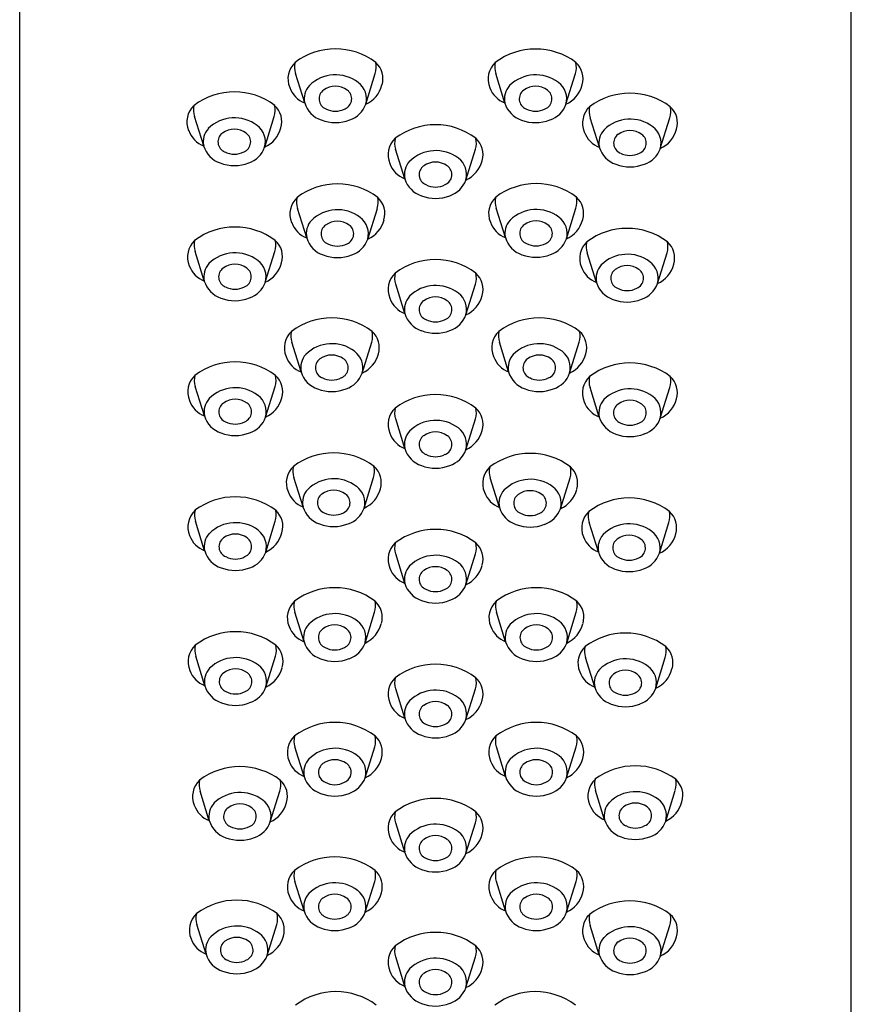
# Model space of a CAD drawing. Extents: x 4300.89 to 4309, y 149.83 to 157.96.
# Drawn here: x 4307.26 to 4308.37, y 155.24 to 156.55 of the extents above; entities that cross this region are included whole.
import ezdxf

# ---------------------------------------------------------------- set-up
doc = ezdxf.new("R2010")
doc.units = 0
doc.header["$LTSCALE"] = 0.64311
doc.layers.get('0').update_dxf_attribs({"color": 255, "linetype": 'CONTINUOUS'})

msp = doc.modelspace()

# ---------------------------------------------------------------- linework, layer by layer
for p, q in [((4307.2646, 150.8878), (4307.2646, 157.5691)), ((4308.367, 150.8878), (4308.367, 157.5691)), ((4307.6424, 156.4362), (4307.6302, 156.4753)), ((4307.7233, 156.4345), (4307.736, 156.4753)), ((4307.9078, 156.4361), (4307.8956, 156.4752)), ((4307.9887, 156.4344), (4308.0014, 156.4752)), ((4307.5085, 156.3792), (4307.4963, 156.4183)), ((4307.5894, 156.3776), (4307.602, 156.4183)), ((4308.033, 156.3775), (4308.0207, 156.4166)), ((4308.1138, 156.3758), (4308.1265, 156.4166)), ((4307.7751, 156.3357), (4307.7629, 156.3748)), ((4307.856, 156.334), (4307.8687, 156.3748)), ((4307.6451, 156.2574), (4307.6329, 156.2965)), ((4307.726, 156.2557), (4307.7387, 156.2965)), ((4307.9084, 156.2577), (4307.8962, 156.2968)), ((4307.9893, 156.256), (4308.002, 156.2968)), ((4307.5093, 156.2003), (4307.4971, 156.2394)), ((4307.5902, 156.1986), (4307.6029, 156.2394)), ((4308.0292, 156.1984), (4308.0169, 156.2375)), ((4308.1101, 156.1968), (4308.1227, 156.2375)), ((4307.7752, 156.157), (4307.763, 156.1961)), ((4307.8561, 156.1553), (4307.8687, 156.1961)), ((4307.6377, 156.0799), (4307.6254, 156.119)), ((4307.7186, 156.0782), (4307.7312, 156.119)), ((4307.9127, 156.0799), (4307.9005, 156.119)), ((4307.9936, 156.0782), (4308.0062, 156.119)), ((4307.5096, 156.0215), (4307.4974, 156.0606)), ((4307.5905, 156.0198), (4307.6032, 156.0606)), ((4308.0329, 156.02), (4308.0206, 156.0591)), ((4308.1138, 156.0183), (4308.1264, 156.0591)), ((4307.7752, 155.9783), (4307.763, 156.0174)), ((4307.8561, 155.9766), (4307.8687, 156.0174)), ((4307.6402, 155.9009), (4307.628, 155.94)), ((4307.7211, 155.8992), (4307.7338, 155.94)), ((4307.9005, 155.9002), (4307.8883, 155.9393)), ((4307.9814, 155.8985), (4307.9941, 155.9393)), ((4307.5098, 155.8427), (4307.4976, 155.8818)), ((4307.5907, 155.841), (4307.6034, 155.8818)), ((4308.0318, 155.8412), (4308.0195, 155.8802)), ((4308.1127, 155.8395), (4308.1253, 155.8802)), ((4307.7752, 155.7995), (4307.763, 155.8386)), ((4307.8561, 155.7978), (4307.8687, 155.8386)), ((4307.6415, 155.7222), (4307.6293, 155.7613)), ((4307.7224, 155.7205), (4307.7351, 155.7613)), ((4307.9088, 155.7222), (4307.8966, 155.7613)), ((4307.9897, 155.7205), (4308.0024, 155.7613)), ((4307.5101, 155.6639), (4307.4979, 155.703)), ((4307.591, 155.6622), (4307.6037, 155.703)), ((4308.0269, 155.6622), (4308.0146, 155.7013)), ((4308.1077, 155.6605), (4308.1204, 155.7013)), ((4307.7752, 155.6208), (4307.763, 155.6599)), ((4307.8561, 155.6191), (4307.8687, 155.6599)), ((4307.6417, 155.5437), (4307.6295, 155.5828)), ((4307.7226, 155.542), (4307.7352, 155.5828)), ((4307.9087, 155.5437), (4307.8965, 155.5828)), ((4307.9896, 155.542), (4308.0022, 155.5828)), ((4307.516, 155.4851), (4307.5037, 155.5242)), ((4307.5968, 155.4834), (4307.6095, 155.5242)), ((4308.04, 155.4862), (4308.0278, 155.5253)), ((4308.1209, 155.4845), (4308.1336, 155.5253)), ((4307.7752, 155.4432), (4307.763, 155.4822)), ((4307.8561, 155.4415), (4307.8687, 155.4822)), ((4307.6417, 155.3655), (4307.6295, 155.4046)), ((4307.7226, 155.3638), (4307.7352, 155.4046)), ((4307.9087, 155.3655), (4307.8965, 155.4046)), ((4307.9896, 155.3638), (4308.0022, 155.4046)), ((4307.5117, 155.3082), (4307.4995, 155.3473)), ((4307.5926, 155.3065), (4307.6053, 155.3473)), ((4308.0329, 155.3072), (4308.0207, 155.3463)), ((4308.1138, 155.3056), (4308.1265, 155.3463)), ((4307.7752, 155.2655), (4307.763, 155.3046)), ((4307.8561, 155.2638), (4307.8687, 155.3046))]:
    msp.add_line(p, q)
for centre, radius, start, end in [((4307.6831, 156.4189), 0.0889, 53.0334, 126.9968), ((4307.9485, 156.4188), 0.0889, 53.0334, 126.9968), ((4307.65, 156.4681), 0.0298, 133.0445, 202.8236), ((4307.656, 156.4836), 0.0271, 166.6476, 197.8272), ((4307.7101, 156.4836), 0.0272, 342.2478, 13.3394), ((4307.717, 156.4683), 0.0291, 343.6314, 47.7167), ((4307.9154, 156.468), 0.0298, 133.0445, 202.8236), ((4307.9214, 156.4835), 0.0271, 166.6476, 197.8272), ((4307.9754, 156.4835), 0.0272, 342.2478, 13.3394), ((4307.9824, 156.4682), 0.0291, 343.6314, 47.7167), ((4307.6834, 156.4239), 0.0496, 52.803, 134.4607), ((4307.9487, 156.4238), 0.0496, 52.803, 134.4607), ((4307.6679, 156.4417), 0.0261, 137.7134, 192.2927), ((4307.6831, 156.432), 0.0264, 53.5674, 126.4326), ((4307.6971, 156.4416), 0.0272, 344.7761, 53.2221), ((4307.7074, 156.4698), 0.0387, 294.2786, 345.5716), ((4307.9333, 156.4416), 0.0261, 137.7134, 192.2927), ((4307.9485, 156.4319), 0.0264, 53.5674, 126.4326), ((4307.9625, 156.4415), 0.0272, 344.7761, 53.2221), ((4307.9728, 156.4697), 0.0387, 294.2786, 345.5716), ((4307.5492, 156.3619), 0.0889, 53.0334, 126.9968), ((4307.6543, 156.4678), 0.0337, 199.4974, 249.3678), ((4307.6757, 156.4417), 0.0143, 125.6187, 247.8255), ((4307.6904, 156.4417), 0.0143, 292.4633, 54.0926), ((4307.9197, 156.4677), 0.0337, 199.4974, 249.3678), ((4307.9411, 156.4416), 0.0143, 125.6187, 247.8255), ((4307.9558, 156.4416), 0.0143, 292.4633, 54.0926), ((4308.0736, 156.3602), 0.0889, 53.0334, 126.9968), ((4307.516, 156.4111), 0.0298, 133.0445, 202.8236), ((4307.522, 156.4266), 0.0271, 166.6476, 197.8272), ((4307.5761, 156.4266), 0.0272, 342.2478, 13.3394), ((4307.583, 156.4114), 0.0291, 343.6314, 47.7167), ((4307.6751, 156.446), 0.0341, 196.6706, 251.6207), ((4307.6915, 156.4458), 0.0338, 288.4551, 340.4256), ((4307.9404, 156.4459), 0.0341, 196.6706, 251.6207), ((4307.9569, 156.4457), 0.0338, 288.4551, 340.4256), ((4307.6831, 156.4524), 0.0271, 241.9031, 298.0969), ((4307.9485, 156.4523), 0.0271, 241.9031, 298.0969), ((4308.0405, 156.4094), 0.0298, 133.0445, 202.8236), ((4308.0465, 156.4249), 0.0271, 166.6476, 197.8272), ((4308.1006, 156.4249), 0.0272, 342.2478, 13.3394), ((4308.1075, 156.4096), 0.0291, 343.6314, 47.7167), ((4307.5494, 156.3669), 0.0496, 52.803, 134.4607), ((4307.5631, 156.3847), 0.0272, 344.7761, 53.2221), ((4307.683, 156.4627), 0.0525, 249.097, 291.369), ((4307.8158, 156.3184), 0.0889, 53.0334, 126.9968), ((4307.9484, 156.4626), 0.0525, 249.097, 291.369), ((4308.0739, 156.3652), 0.0496, 52.803, 134.4607), ((4307.5204, 156.4108), 0.0337, 199.4974, 249.3678), ((4307.534, 156.3848), 0.0261, 137.7134, 192.2927), ((4307.5417, 156.3847), 0.0143, 125.6187, 247.8255), ((4307.5491, 156.375), 0.0264, 53.5674, 126.4326), ((4307.5565, 156.3847), 0.0143, 292.4633, 54.0926), ((4307.5734, 156.4129), 0.0387, 294.2786, 345.5716), ((4308.0448, 156.4091), 0.0337, 199.4974, 249.3678), ((4308.0585, 156.383), 0.0261, 137.7134, 192.2927), ((4308.0662, 156.383), 0.0143, 125.6187, 247.8255), ((4308.0736, 156.3733), 0.0264, 53.5674, 126.4326), ((4308.0809, 156.383), 0.0143, 292.4633, 54.0926), ((4308.0876, 156.3829), 0.0272, 344.7761, 53.2221), ((4308.0979, 156.4111), 0.0387, 294.2786, 345.5716), ((4307.7827, 156.3676), 0.0298, 133.0445, 202.8236), ((4307.7887, 156.3831), 0.0271, 166.6476, 197.8272), ((4307.8428, 156.3831), 0.0272, 342.2478, 13.3394), ((4307.8497, 156.3679), 0.0291, 343.6314, 47.7167), ((4307.5411, 156.389), 0.0341, 196.6706, 251.6207), ((4307.5491, 156.3954), 0.0271, 241.9031, 298.0969), ((4307.5575, 156.3889), 0.0338, 288.4551, 340.4256), ((4307.8161, 156.3234), 0.0496, 52.803, 134.4607), ((4308.0656, 156.3873), 0.0341, 196.6706, 251.6207), ((4308.0736, 156.3937), 0.0271, 241.9031, 298.0969), ((4308.082, 156.3871), 0.0338, 288.4551, 340.4256), ((4307.5491, 156.4057), 0.0525, 249.097, 291.369), ((4307.787, 156.3673), 0.0337, 199.4974, 249.3678), ((4307.8006, 156.3413), 0.0261, 137.7134, 192.2927), ((4307.8158, 156.3315), 0.0264, 53.5674, 126.4326), ((4307.8298, 156.3412), 0.0272, 344.7761, 53.2221), ((4307.8401, 156.3693), 0.0387, 294.2786, 345.5716), ((4308.0736, 156.404), 0.0525, 249.097, 291.369), ((4307.8084, 156.3412), 0.0143, 125.6187, 247.8255), ((4307.8231, 156.3412), 0.0143, 292.4633, 54.0926), ((4307.6858, 156.24), 0.0889, 53.0334, 126.9968), ((4307.8078, 156.3455), 0.0341, 196.6706, 251.6207), ((4307.8158, 156.3519), 0.0271, 241.9031, 298.0969), ((4307.8242, 156.3454), 0.0338, 288.4551, 340.4256), ((4307.9491, 156.2404), 0.0889, 53.0334, 126.9968), ((4307.6526, 156.2892), 0.0298, 133.0445, 202.8236), ((4307.6587, 156.3047), 0.0271, 166.6476, 197.8272), ((4307.7127, 156.3048), 0.0272, 342.2478, 13.3394), ((4307.7196, 156.2895), 0.0291, 343.6314, 47.7167), ((4307.8158, 156.3622), 0.0525, 249.097, 291.369), ((4307.916, 156.2896), 0.0298, 133.0445, 202.8236), ((4307.922, 156.3051), 0.0271, 166.6476, 197.8272), ((4307.9761, 156.3051), 0.0272, 342.2478, 13.3394), ((4307.983, 156.2899), 0.0291, 343.6314, 47.7167), ((4307.686, 156.2451), 0.0496, 52.803, 134.4607), ((4307.9494, 156.2454), 0.0496, 52.803, 134.4607), ((4307.657, 156.2889), 0.0337, 199.4974, 249.3678), ((4307.6706, 156.2629), 0.0261, 137.7134, 192.2927), ((4307.6858, 156.2531), 0.0264, 53.5674, 126.4326), ((4307.6997, 156.2628), 0.0272, 344.7761, 53.2221), ((4307.7101, 156.291), 0.0387, 294.2786, 345.5716), ((4307.9203, 156.2893), 0.0337, 199.4974, 249.3678), ((4307.9339, 156.2633), 0.0261, 137.7134, 192.2927), ((4307.9491, 156.2535), 0.0264, 53.5674, 126.4326), ((4307.9631, 156.2632), 0.0272, 344.7761, 53.2221), ((4307.9734, 156.2913), 0.0387, 294.2786, 345.5716), ((4307.55, 156.1829), 0.0889, 53.0334, 126.9968), ((4307.6784, 156.2628), 0.0143, 125.6187, 247.8255), ((4307.6931, 156.2628), 0.0143, 292.4633, 54.0926), ((4307.9417, 156.2632), 0.0143, 125.6187, 247.8255), ((4307.9564, 156.2632), 0.0143, 292.4633, 54.0926), ((4308.0699, 156.1811), 0.0889, 53.0334, 126.9968), ((4307.5169, 156.2321), 0.0298, 133.0445, 202.8236), ((4307.5229, 156.2477), 0.0271, 166.6476, 197.8272), ((4307.577, 156.2477), 0.0272, 342.2478, 13.3394), ((4307.5839, 156.2324), 0.0291, 343.6314, 47.7167), ((4307.6777, 156.2671), 0.0341, 196.6706, 251.6207), ((4307.6858, 156.2736), 0.0271, 241.9031, 298.0969), ((4307.6942, 156.267), 0.0338, 288.4551, 340.4256), ((4307.9411, 156.2675), 0.0341, 196.6706, 251.6207), ((4307.9491, 156.2739), 0.0271, 241.9031, 298.0969), ((4307.9575, 156.2673), 0.0338, 288.4551, 340.4256), ((4308.0367, 156.2303), 0.0298, 133.0445, 202.8236), ((4308.0427, 156.2458), 0.0271, 166.6476, 197.8272), ((4308.0968, 156.2458), 0.0272, 342.2478, 13.3394), ((4308.1037, 156.2306), 0.0291, 343.6314, 47.7167), ((4307.5503, 156.188), 0.0496, 52.803, 134.4607), ((4307.5348, 156.2058), 0.0261, 137.7134, 192.2927), ((4307.564, 156.2057), 0.0272, 344.7761, 53.2221), ((4307.5743, 156.2339), 0.0387, 294.2786, 345.5716), ((4307.6857, 156.2838), 0.0525, 249.097, 291.369), ((4307.8159, 156.1397), 0.0889, 53.0334, 126.9968), ((4307.9491, 156.2842), 0.0525, 249.097, 291.369), ((4308.0701, 156.1861), 0.0496, 52.803, 134.4607), ((4308.0838, 156.2039), 0.0272, 344.7761, 53.2221), ((4307.5212, 156.2318), 0.0337, 199.4974, 249.3678), ((4307.5426, 156.2057), 0.0143, 125.6187, 247.8255), ((4307.55, 156.1961), 0.0264, 53.5674, 126.4326), ((4307.5573, 156.2058), 0.0143, 292.4633, 54.0926), ((4307.7827, 156.1889), 0.0298, 133.0445, 202.8236), ((4307.7887, 156.2044), 0.0271, 166.6476, 197.8272), ((4307.8428, 156.2044), 0.0272, 342.2478, 13.3394), ((4307.8497, 156.1891), 0.0291, 343.6314, 47.7167), ((4308.041, 156.23), 0.0337, 199.4974, 249.3678), ((4308.0547, 156.204), 0.0261, 137.7134, 192.2927), ((4308.0624, 156.2039), 0.0143, 125.6187, 247.8255), ((4308.0698, 156.1942), 0.0264, 53.5674, 126.4326), ((4308.0772, 156.2039), 0.0143, 292.4633, 54.0926), ((4308.0941, 156.2321), 0.0387, 294.2786, 345.5716), ((4307.542, 156.21), 0.0341, 196.6706, 251.6207), ((4307.5584, 156.2099), 0.0338, 288.4551, 340.4256), ((4308.0618, 156.2082), 0.0341, 196.6706, 251.6207), ((4307.55, 156.2165), 0.0271, 241.9031, 298.0969), ((4307.8161, 156.1447), 0.0496, 52.803, 134.4607), ((4307.8298, 156.1624), 0.0272, 344.7761, 53.2221), ((4308.0698, 156.2146), 0.0271, 241.9031, 298.0969), ((4308.0782, 156.2081), 0.0338, 288.4551, 340.4256), ((4307.55, 156.2267), 0.0525, 249.097, 291.369), ((4307.7871, 156.1886), 0.0337, 199.4974, 249.3678), ((4307.8007, 156.1625), 0.0261, 137.7134, 192.2927), ((4307.8084, 156.1625), 0.0143, 125.6187, 247.8255), ((4307.8158, 156.1528), 0.0264, 53.5674, 126.4326), ((4307.8232, 156.1625), 0.0143, 292.4633, 54.0926), ((4307.8401, 156.1906), 0.0387, 294.2786, 345.5716), ((4308.0698, 156.2249), 0.0525, 249.097, 291.369), ((4307.6784, 156.0625), 0.0889, 53.0334, 126.9968), ((4307.8078, 156.1668), 0.0341, 196.6706, 251.6207), ((4307.8158, 156.1732), 0.0271, 241.9031, 298.0969), ((4307.8242, 156.1666), 0.0338, 288.4551, 340.4256), ((4307.9534, 156.0625), 0.0889, 53.0334, 126.9968), ((4307.6452, 156.1117), 0.0298, 133.0445, 202.8236), ((4307.6512, 156.1273), 0.0271, 166.6476, 197.8272), ((4307.7053, 156.1273), 0.0272, 342.2478, 13.3394), ((4307.7122, 156.112), 0.0291, 343.6314, 47.7167), ((4307.8158, 156.1835), 0.0525, 249.097, 291.369), ((4307.9202, 156.1117), 0.0298, 133.0445, 202.8236), ((4307.9263, 156.1273), 0.0271, 166.6476, 197.8272), ((4307.9803, 156.1273), 0.0272, 342.2478, 13.3394), ((4307.9872, 156.112), 0.0291, 343.6314, 47.7167), ((4307.6786, 156.0676), 0.0496, 52.803, 134.4607), ((4307.6923, 156.0853), 0.0272, 344.7761, 53.2221), ((4307.9536, 156.0676), 0.0496, 52.803, 134.4607), ((4307.9673, 156.0853), 0.0272, 344.7761, 53.2221), ((4307.5503, 156.0042), 0.0889, 53.0334, 126.9968), ((4307.6496, 156.1114), 0.0337, 199.4974, 249.3678), ((4307.6632, 156.0854), 0.0261, 137.7134, 192.2927), ((4307.6709, 156.0853), 0.0143, 125.6187, 247.8255), ((4307.6783, 156.0757), 0.0264, 53.5674, 126.4326), ((4307.6857, 156.0853), 0.0143, 292.4633, 54.0926), ((4307.7026, 156.1135), 0.0387, 294.2786, 345.5716), ((4307.9246, 156.1114), 0.0337, 199.4974, 249.3678), ((4307.9382, 156.0854), 0.0261, 137.7134, 192.2927), ((4307.946, 156.0853), 0.0143, 125.6187, 247.8255), ((4307.9534, 156.0757), 0.0264, 53.5674, 126.4326), ((4307.9607, 156.0853), 0.0143, 292.4633, 54.0926), ((4307.9776, 156.1135), 0.0387, 294.2786, 345.5716), ((4307.6703, 156.0896), 0.0341, 196.6706, 251.6207), ((4307.9453, 156.0896), 0.0341, 196.6706, 251.6207), ((4308.0736, 156.0027), 0.0889, 53.0334, 126.9968), ((4307.5172, 156.0533), 0.0298, 133.0445, 202.8236), ((4307.5232, 156.0689), 0.0271, 166.6476, 197.8272), ((4307.5772, 156.0689), 0.0272, 342.2478, 13.3394), ((4307.5842, 156.0536), 0.0291, 343.6314, 47.7167), ((4307.6783, 156.0961), 0.0271, 241.9031, 298.0969), ((4307.6867, 156.0895), 0.0338, 288.4551, 340.4256), ((4307.9534, 156.0961), 0.0271, 241.9031, 298.0969), ((4307.9617, 156.0895), 0.0338, 288.4551, 340.4256), ((4308.0404, 156.0519), 0.0298, 133.0445, 202.8236), ((4308.0464, 156.0674), 0.0271, 166.6476, 197.8272), ((4308.1005, 156.0674), 0.0272, 342.2478, 13.3394), ((4308.1074, 156.0522), 0.0291, 343.6314, 47.7167), ((4307.5505, 156.0092), 0.0496, 52.803, 134.4607), ((4307.6783, 156.1063), 0.0525, 249.097, 291.369), ((4307.9533, 156.1063), 0.0525, 249.097, 291.369), ((4308.0738, 156.0077), 0.0496, 52.803, 134.4607), ((4307.5215, 156.053), 0.0337, 199.4974, 249.3678), ((4307.5351, 156.027), 0.0261, 137.7134, 192.2927), ((4307.5503, 156.0173), 0.0264, 53.5674, 126.4326), ((4307.5643, 156.0269), 0.0272, 344.7761, 53.2221), ((4307.5746, 156.0551), 0.0387, 294.2786, 345.5716), ((4307.8159, 155.9609), 0.0889, 53.0334, 126.9968), ((4308.0584, 156.0255), 0.0261, 137.7134, 192.2927), ((4308.0735, 156.0158), 0.0264, 53.5674, 126.4326), ((4308.0875, 156.0254), 0.0272, 344.7761, 53.2221), ((4308.0978, 156.0536), 0.0387, 294.2786, 345.5716), ((4307.5429, 156.0269), 0.0143, 125.6187, 247.8255), ((4307.5576, 156.027), 0.0143, 292.4633, 54.0926), ((4307.7827, 156.0101), 0.0298, 133.0445, 202.8236), ((4307.7887, 156.0256), 0.0271, 166.6476, 197.8272), ((4307.8428, 156.0257), 0.0272, 342.2478, 13.3394), ((4307.8497, 156.0104), 0.0291, 343.6314, 47.7167), ((4308.0447, 156.0516), 0.0337, 199.4974, 249.3678), ((4308.0661, 156.0255), 0.0143, 125.6187, 247.8255), ((4308.0809, 156.0255), 0.0143, 292.4633, 54.0926), ((4307.5422, 156.0313), 0.0341, 196.6706, 251.6207), ((4307.5587, 156.0311), 0.0338, 288.4551, 340.4256), ((4307.8161, 155.966), 0.0496, 52.803, 134.4607), ((4308.0655, 156.0298), 0.0341, 196.6706, 251.6207), ((4308.0819, 156.0296), 0.0338, 288.4551, 340.4256), ((4307.5503, 156.0377), 0.0271, 241.9031, 298.0969), ((4307.8298, 155.9837), 0.0272, 344.7761, 53.2221), ((4307.8401, 156.0119), 0.0387, 294.2786, 345.5716), ((4308.0735, 156.0362), 0.0271, 241.9031, 298.0969), ((4307.5502, 156.048), 0.0525, 249.097, 291.369), ((4307.7871, 156.0098), 0.0337, 199.4974, 249.3678), ((4307.8007, 155.9838), 0.0261, 137.7134, 192.2927), ((4307.8084, 155.9837), 0.0143, 125.6187, 247.8255), ((4307.8158, 155.974), 0.0264, 53.5674, 126.4326), ((4307.8232, 155.9837), 0.0143, 292.4633, 54.0926), ((4308.0735, 156.0465), 0.0525, 249.097, 291.369), ((4307.8078, 155.988), 0.0341, 196.6706, 251.6207), ((4307.8242, 155.9879), 0.0338, 288.4551, 340.4256), ((4307.6809, 155.8836), 0.0889, 53.0334, 126.9968), ((4307.8158, 155.9945), 0.0271, 241.9031, 298.0969), ((4307.9412, 155.8829), 0.0889, 53.0334, 126.9968), ((4307.6478, 155.9328), 0.0298, 133.0445, 202.8236), ((4307.6538, 155.9483), 0.0271, 166.6476, 197.8272), ((4307.7078, 155.9483), 0.0272, 342.2478, 13.3394), ((4307.7148, 155.9331), 0.0291, 343.6314, 47.7167), ((4307.8158, 156.0047), 0.0525, 249.097, 291.369), ((4307.9081, 155.9321), 0.0298, 133.0445, 202.8236), ((4307.9141, 155.9476), 0.0271, 166.6476, 197.8272), ((4307.9682, 155.9476), 0.0272, 342.2478, 13.3394), ((4307.9751, 155.9324), 0.0291, 343.6314, 47.7167), ((4307.6811, 155.8886), 0.0496, 52.803, 134.4607), ((4307.9415, 155.8879), 0.0496, 52.803, 134.4607), ((4307.6657, 155.9065), 0.0261, 137.7134, 192.2927), ((4307.6949, 155.9064), 0.0272, 344.7761, 53.2221), ((4307.7052, 155.9345), 0.0387, 294.2786, 345.5716), ((4307.926, 155.9058), 0.0261, 137.7134, 192.2927), ((4307.9552, 155.9057), 0.0272, 344.7761, 53.2221), ((4307.9655, 155.9338), 0.0387, 294.2786, 345.5716), ((4307.5505, 155.8254), 0.0889, 53.0334, 126.9968), ((4307.6521, 155.9325), 0.0337, 199.4974, 249.3678), ((4307.6735, 155.9064), 0.0143, 125.6187, 247.8255), ((4307.6809, 155.8967), 0.0264, 53.5674, 126.4326), ((4307.6882, 155.9064), 0.0143, 292.4633, 54.0926), ((4307.9124, 155.9318), 0.0337, 199.4974, 249.3678), ((4307.9338, 155.9057), 0.0143, 125.6187, 247.8255), ((4307.9412, 155.896), 0.0264, 53.5674, 126.4326), ((4307.9485, 155.9057), 0.0143, 292.4633, 54.0926), ((4308.0725, 155.8238), 0.0889, 53.0334, 126.9968), ((4307.6728, 155.9107), 0.0341, 196.6706, 251.6207), ((4307.6893, 155.9105), 0.0338, 288.4551, 340.4256), ((4307.9332, 155.91), 0.0341, 196.6706, 251.6207), ((4307.9496, 155.9098), 0.0338, 288.4551, 340.4256), ((4307.5174, 155.8746), 0.0298, 133.0445, 202.8236), ((4307.5234, 155.8901), 0.0271, 166.6476, 197.8272), ((4307.5775, 155.8901), 0.0272, 342.2478, 13.3394), ((4307.5844, 155.8749), 0.0291, 343.6314, 47.7167), ((4307.6809, 155.9171), 0.0271, 241.9031, 298.0969), ((4307.9412, 155.9164), 0.0271, 241.9031, 298.0969), ((4308.0393, 155.873), 0.0298, 133.0445, 202.8236), ((4308.0453, 155.8885), 0.0271, 166.6476, 197.8272), ((4308.0994, 155.8885), 0.0272, 342.2478, 13.3394), ((4308.1063, 155.8733), 0.0291, 343.6314, 47.7167), ((4307.5508, 155.8304), 0.0496, 52.803, 134.4607), ((4307.6808, 155.9274), 0.0525, 249.097, 291.369), ((4307.8159, 155.7822), 0.0889, 53.0334, 126.9968), ((4307.9412, 155.9267), 0.0525, 249.097, 291.369), ((4308.0727, 155.8289), 0.0496, 52.803, 134.4607), ((4307.5217, 155.8743), 0.0337, 199.4974, 249.3678), ((4307.5353, 155.8483), 0.0261, 137.7134, 192.2927), ((4307.5431, 155.8482), 0.0143, 125.6187, 247.8255), ((4307.5505, 155.8385), 0.0264, 53.5674, 126.4326), ((4307.5578, 155.8482), 0.0143, 292.4633, 54.0926), ((4307.5645, 155.8481), 0.0272, 344.7761, 53.2221), ((4307.5748, 155.8763), 0.0387, 294.2786, 345.5716), ((4308.0437, 155.8727), 0.0337, 199.4974, 249.3678), ((4308.0573, 155.8467), 0.0261, 137.7134, 192.2927), ((4308.065, 155.8466), 0.0143, 125.6187, 247.8255), ((4308.0724, 155.8369), 0.0264, 53.5674, 126.4326), ((4308.0798, 155.8466), 0.0143, 292.4633, 54.0926), ((4308.0864, 155.8466), 0.0272, 344.7761, 53.2221), ((4308.0967, 155.8748), 0.0387, 294.2786, 345.5716), ((4307.7827, 155.8314), 0.0298, 133.0445, 202.8236), ((4307.7887, 155.8469), 0.0271, 166.6476, 197.8272), ((4307.8428, 155.8469), 0.0272, 342.2478, 13.3394), ((4307.8497, 155.8317), 0.0291, 343.6314, 47.7167), ((4307.5425, 155.8525), 0.0341, 196.6706, 251.6207), ((4307.5505, 155.8589), 0.0271, 241.9031, 298.0969), ((4307.5589, 155.8523), 0.0338, 288.4551, 340.4256), ((4307.8161, 155.7872), 0.0496, 52.803, 134.4607), ((4308.0644, 155.8509), 0.0341, 196.6706, 251.6207), ((4308.0724, 155.8574), 0.0271, 241.9031, 298.0969), ((4308.0808, 155.8508), 0.0338, 288.4551, 340.4256), ((4307.5505, 155.8692), 0.0525, 249.097, 291.369), ((4307.7871, 155.8311), 0.0337, 199.4974, 249.3678), ((4307.8007, 155.8051), 0.0261, 137.7134, 192.2927), ((4307.8158, 155.7953), 0.0264, 53.5674, 126.4326), ((4307.8298, 155.805), 0.0272, 344.7761, 53.2221), ((4307.8401, 155.8331), 0.0387, 294.2786, 345.5716), ((4307.8084, 155.805), 0.0143, 125.6187, 247.8255), ((4307.8232, 155.805), 0.0143, 292.4633, 54.0926), ((4308.0724, 155.8676), 0.0525, 249.097, 291.369), ((4307.6822, 155.7049), 0.0889, 53.0334, 126.9968), ((4307.8078, 155.8093), 0.0341, 196.6706, 251.6207), ((4307.8242, 155.8092), 0.0338, 288.4551, 340.4256), ((4307.9495, 155.7049), 0.0889, 53.0334, 126.9968), ((4307.8158, 155.8157), 0.0271, 241.9031, 298.0969), ((4307.6491, 155.7541), 0.0298, 133.0445, 202.8236), ((4307.6551, 155.7696), 0.0271, 166.6476, 197.8272), ((4307.7092, 155.7696), 0.0272, 342.2478, 13.3394), ((4307.7161, 155.7544), 0.0291, 343.6314, 47.7167), ((4307.8158, 155.826), 0.0525, 249.097, 291.369), ((4307.9164, 155.7541), 0.0298, 133.0445, 202.8236), ((4307.9224, 155.7696), 0.0271, 166.6476, 197.8272), ((4307.9764, 155.7696), 0.0272, 342.2478, 13.3394), ((4307.9834, 155.7544), 0.0291, 343.6314, 47.7167), ((4307.6825, 155.7099), 0.0496, 52.803, 134.4607), ((4307.9497, 155.7099), 0.0496, 52.803, 134.4607), ((4307.6534, 155.7538), 0.0337, 199.4974, 249.3678), ((4307.667, 155.7278), 0.0261, 137.7134, 192.2927), ((4307.6822, 155.718), 0.0264, 53.5674, 126.4326), ((4307.6962, 155.7277), 0.0272, 344.7761, 53.2221), ((4307.7065, 155.7558), 0.0387, 294.2786, 345.5716), ((4307.9207, 155.7538), 0.0337, 199.4974, 249.3678), ((4307.9343, 155.7278), 0.0261, 137.7134, 192.2927), ((4307.9495, 155.718), 0.0264, 53.5674, 126.4326), ((4307.9635, 155.7277), 0.0272, 344.7761, 53.2221), ((4307.9738, 155.7558), 0.0387, 294.2786, 345.5716), ((4307.5508, 155.6466), 0.0889, 53.0334, 126.9968), ((4307.6748, 155.7277), 0.0143, 125.6187, 247.8255), ((4307.6895, 155.7277), 0.0143, 292.4633, 54.0926), ((4307.9421, 155.7277), 0.0143, 125.6187, 247.8255), ((4307.9568, 155.7277), 0.0143, 292.4633, 54.0926), ((4308.0675, 155.6448), 0.0889, 53.0334, 126.9968), ((4307.5177, 155.6958), 0.0298, 133.0445, 202.8236), ((4307.5237, 155.7113), 0.0271, 166.6476, 197.8272), ((4307.5777, 155.7113), 0.0272, 342.2478, 13.3394), ((4307.5847, 155.6961), 0.0291, 343.6314, 47.7167), ((4307.6742, 155.732), 0.0341, 196.6706, 251.6207), ((4307.6822, 155.7384), 0.0271, 241.9031, 298.0969), ((4307.6906, 155.7318), 0.0338, 288.4551, 340.4256), ((4307.9414, 155.732), 0.0341, 196.6706, 251.6207), ((4307.9495, 155.7384), 0.0271, 241.9031, 298.0969), ((4307.9579, 155.7318), 0.0338, 288.4551, 340.4256), ((4308.0344, 155.694), 0.0298, 133.0445, 202.8236), ((4308.0404, 155.7096), 0.0271, 166.6476, 197.8272), ((4308.0945, 155.7096), 0.0272, 342.2478, 13.3394), ((4308.1014, 155.6943), 0.0291, 343.6314, 47.7167), ((4307.551, 155.6516), 0.0496, 52.803, 134.4607), ((4307.5648, 155.6694), 0.0272, 344.7761, 53.2221), ((4307.6822, 155.7487), 0.0525, 249.097, 291.369), ((4307.8159, 155.6035), 0.0889, 53.0334, 126.9968), ((4307.9494, 155.7487), 0.0525, 249.097, 291.369), ((4308.0678, 155.6499), 0.0496, 52.803, 134.4607), ((4308.0815, 155.6676), 0.0272, 344.7761, 53.2221), ((4307.522, 155.6955), 0.0337, 199.4974, 249.3678), ((4307.5356, 155.6695), 0.0261, 137.7134, 192.2927), ((4307.5434, 155.6694), 0.0143, 125.6187, 247.8255), ((4307.5508, 155.6597), 0.0264, 53.5674, 126.4326), ((4307.5581, 155.6694), 0.0143, 292.4633, 54.0926), ((4307.5751, 155.6975), 0.0387, 294.2786, 345.5716), ((4308.0387, 155.6937), 0.0337, 199.4974, 249.3678), ((4308.0524, 155.6677), 0.0261, 137.7134, 192.2927), ((4308.0601, 155.6676), 0.0143, 125.6187, 247.8255), ((4308.0675, 155.658), 0.0264, 53.5674, 126.4326), ((4308.0748, 155.6676), 0.0143, 292.4633, 54.0926), ((4308.0918, 155.6958), 0.0387, 294.2786, 345.5716), ((4307.5427, 155.6737), 0.0341, 196.6706, 251.6207), ((4307.5592, 155.6736), 0.0338, 288.4551, 340.4256), ((4307.7827, 155.6527), 0.0298, 133.0445, 202.8236), ((4307.7887, 155.6682), 0.0271, 166.6476, 197.8272), ((4307.8428, 155.6682), 0.0272, 342.2478, 13.3394), ((4307.8497, 155.653), 0.0291, 343.6314, 47.7167), ((4307.5508, 155.6801), 0.0271, 241.9031, 298.0969), ((4307.8161, 155.6085), 0.0496, 52.803, 134.4607), ((4308.0595, 155.6719), 0.0341, 196.6706, 251.6207), ((4308.0675, 155.6784), 0.0271, 241.9031, 298.0969), ((4308.0759, 155.6718), 0.0338, 288.4551, 340.4256), ((4307.5507, 155.6904), 0.0525, 249.097, 291.369), ((4307.7871, 155.6524), 0.0337, 199.4974, 249.3678), ((4307.8007, 155.6264), 0.0261, 137.7134, 192.2927), ((4307.8084, 155.6263), 0.0143, 125.6187, 247.8255), ((4307.8158, 155.6166), 0.0264, 53.5674, 126.4326), ((4307.8232, 155.6263), 0.0143, 292.4633, 54.0926), ((4307.8298, 155.6263), 0.0272, 344.7761, 53.2221), ((4307.8401, 155.6544), 0.0387, 294.2786, 345.5716), ((4308.0675, 155.6886), 0.0525, 249.097, 291.369), ((4307.6824, 155.5264), 0.0889, 53.0334, 126.9968), ((4307.8078, 155.6306), 0.0341, 196.6706, 251.6207), ((4307.8158, 155.637), 0.0271, 241.9031, 298.0969), ((4307.8242, 155.6304), 0.0338, 288.4551, 340.4256), ((4307.9494, 155.5264), 0.0889, 53.0334, 126.9968), ((4307.6492, 155.5756), 0.0298, 133.0445, 202.8236), ((4307.6553, 155.5911), 0.0271, 166.6476, 197.8272), ((4307.7093, 155.5911), 0.0272, 342.2478, 13.3394), ((4307.7162, 155.5759), 0.0291, 343.6314, 47.7167), ((4307.8158, 155.6473), 0.0525, 249.097, 291.369), ((4307.9162, 155.5756), 0.0298, 133.0445, 202.8236), ((4307.9222, 155.5911), 0.0271, 166.6476, 197.8272), ((4307.9763, 155.5911), 0.0272, 342.2478, 13.3394), ((4307.9832, 155.5759), 0.0291, 343.6314, 47.7167), ((4307.6826, 155.5314), 0.0496, 52.803, 134.4607), ((4307.6963, 155.5492), 0.0272, 344.7761, 53.2221), ((4307.9496, 155.5314), 0.0496, 52.803, 134.4607), ((4307.9633, 155.5492), 0.0272, 344.7761, 53.2221), ((4307.6536, 155.5753), 0.0337, 199.4974, 249.3678), ((4307.6672, 155.5493), 0.0261, 137.7134, 192.2927), ((4307.675, 155.5492), 0.0143, 125.6187, 247.8255), ((4307.6823, 155.5395), 0.0264, 53.5674, 126.4326), ((4307.6897, 155.5492), 0.0143, 292.4633, 54.0926), ((4307.7066, 155.5773), 0.0387, 294.2786, 345.5716), ((4307.9206, 155.5753), 0.0337, 199.4974, 249.3678), ((4307.9342, 155.5493), 0.0261, 137.7134, 192.2927), ((4307.9419, 155.5492), 0.0143, 125.6187, 247.8255), ((4307.9493, 155.5395), 0.0264, 53.5674, 126.4326), ((4307.9567, 155.5492), 0.0143, 292.4633, 54.0926), ((4307.9736, 155.5773), 0.0387, 294.2786, 345.5716), ((4307.5566, 155.4678), 0.0889, 53.0334, 126.9968), ((4308.0807, 155.4689), 0.0889, 53.0334, 126.9968), ((4307.5235, 155.517), 0.0298, 133.0445, 202.8236), ((4307.5295, 155.5325), 0.0271, 166.6476, 197.8272), ((4307.5836, 155.5325), 0.0272, 342.2478, 13.3394), ((4307.5905, 155.5173), 0.0291, 343.6314, 47.7167), ((4307.6743, 155.5535), 0.0341, 196.6706, 251.6207), ((4307.6823, 155.5599), 0.0271, 241.9031, 298.0969), ((4307.6907, 155.5533), 0.0338, 288.4551, 340.4256), ((4307.9413, 155.5535), 0.0341, 196.6706, 251.6207), ((4307.9493, 155.5599), 0.0271, 241.9031, 298.0969), ((4307.9577, 155.5533), 0.0338, 288.4551, 340.4256), ((4308.0476, 155.5181), 0.0298, 133.0445, 202.8236), ((4308.0536, 155.5336), 0.0271, 166.6476, 197.8272), ((4308.1077, 155.5336), 0.0272, 342.2478, 13.3394), ((4308.1146, 155.5184), 0.0291, 343.6314, 47.7167), ((4307.5569, 155.4728), 0.0496, 52.803, 134.4607), ((4307.6823, 155.5702), 0.0525, 249.097, 291.369), ((4307.9493, 155.5702), 0.0525, 249.097, 291.369), ((4308.081, 155.4739), 0.0496, 52.803, 134.4607), ((4307.5415, 155.4906), 0.0261, 137.7134, 192.2927), ((4307.5566, 155.4809), 0.0264, 53.5674, 126.4326), ((4307.5706, 155.4905), 0.0272, 344.7761, 53.2221), ((4307.5809, 155.5187), 0.0387, 294.2786, 345.5716), ((4307.8159, 155.4258), 0.0889, 53.0334, 126.9968), ((4308.0519, 155.5178), 0.0337, 199.4974, 249.3678), ((4308.0655, 155.4918), 0.0261, 137.7134, 192.2927), ((4308.0807, 155.482), 0.0264, 53.5674, 126.4326), ((4308.0947, 155.4917), 0.0272, 344.7761, 53.2221), ((4308.105, 155.5198), 0.0387, 294.2786, 345.5716), ((4307.5278, 155.5167), 0.0337, 199.4974, 249.3678), ((4307.5492, 155.4906), 0.0143, 125.6187, 247.8255), ((4307.5639, 155.4906), 0.0143, 292.4633, 54.0926), ((4307.7827, 155.475), 0.0298, 133.0445, 202.8236), ((4307.7887, 155.4905), 0.0271, 166.6476, 197.8272), ((4307.8428, 155.4905), 0.0272, 342.2478, 13.3394), ((4307.8497, 155.4753), 0.0291, 343.6314, 47.7167), ((4308.0733, 155.4917), 0.0143, 125.6187, 247.8255), ((4308.088, 155.4917), 0.0143, 292.4633, 54.0926), ((4307.5486, 155.4949), 0.0341, 196.6706, 251.6207), ((4307.565, 155.4947), 0.0338, 288.4551, 340.4256), ((4307.8161, 155.4309), 0.0496, 52.803, 134.4607), ((4308.0727, 155.496), 0.0341, 196.6706, 251.6207), ((4308.0891, 155.4958), 0.0338, 288.4551, 340.4256), ((4307.5566, 155.5013), 0.0271, 241.9031, 298.0969), ((4307.8298, 155.4486), 0.0272, 344.7761, 53.2221), ((4307.8401, 155.4768), 0.0387, 294.2786, 345.5716), ((4308.0807, 155.5024), 0.0271, 241.9031, 298.0969), ((4307.5566, 155.5116), 0.0525, 249.097, 291.369), ((4307.7871, 155.4747), 0.0337, 199.4974, 249.3678), ((4307.8007, 155.4487), 0.0261, 137.7134, 192.2927), ((4307.8084, 155.4486), 0.0143, 125.6187, 247.8255), ((4307.8158, 155.4389), 0.0264, 53.5674, 126.4326), ((4307.8232, 155.4486), 0.0143, 292.4633, 54.0926), ((4308.0806, 155.5127), 0.0525, 249.097, 291.369), ((4307.8078, 155.4529), 0.0341, 196.6706, 251.6207), ((4307.8242, 155.4528), 0.0338, 288.4551, 340.4256), ((4307.6824, 155.3482), 0.0889, 53.0334, 126.9968), ((4307.8158, 155.4594), 0.0271, 241.9031, 298.0969), ((4307.9494, 155.3482), 0.0889, 53.0334, 126.9968), ((4307.6492, 155.3974), 0.0298, 133.0445, 202.8236), ((4307.6553, 155.4129), 0.0271, 166.6476, 197.8272), ((4307.7093, 155.4129), 0.0272, 342.2478, 13.3394), ((4307.7162, 155.3977), 0.0291, 343.6314, 47.7167), ((4307.8158, 155.4696), 0.0525, 249.097, 291.369), ((4307.9162, 155.3974), 0.0298, 133.0445, 202.8236), ((4307.9222, 155.4129), 0.0271, 166.6476, 197.8272), ((4307.9763, 155.4129), 0.0272, 342.2478, 13.3394), ((4307.9832, 155.3977), 0.0291, 343.6314, 47.7167), ((4307.6826, 155.3532), 0.0496, 52.803, 134.4607), ((4307.9496, 155.3532), 0.0496, 52.803, 134.4607), ((4307.6672, 155.3711), 0.0261, 137.7134, 192.2927), ((4307.6963, 155.371), 0.0272, 344.7761, 53.2221), ((4307.7066, 155.3991), 0.0387, 294.2786, 345.5716), ((4307.9342, 155.3711), 0.0261, 137.7134, 192.2927), ((4307.9633, 155.371), 0.0272, 344.7761, 53.2221), ((4307.9736, 155.3991), 0.0387, 294.2786, 345.5716), ((4307.5524, 155.2909), 0.0889, 53.0334, 126.9968), ((4307.6536, 155.3971), 0.0337, 199.4974, 249.3678), ((4307.675, 155.371), 0.0143, 125.6187, 247.8255), ((4307.6823, 155.3613), 0.0264, 53.5674, 126.4326), ((4307.6897, 155.371), 0.0143, 292.4633, 54.0926), ((4307.9206, 155.3971), 0.0337, 199.4974, 249.3678), ((4307.9419, 155.371), 0.0143, 125.6187, 247.8255), ((4307.9493, 155.3613), 0.0264, 53.5674, 126.4326), ((4307.9567, 155.371), 0.0143, 292.4633, 54.0926), ((4308.0736, 155.2899), 0.0889, 53.0334, 126.9968), ((4307.6743, 155.3753), 0.0341, 196.6706, 251.6207), ((4307.6907, 155.3752), 0.0338, 288.4551, 340.4256), ((4307.9413, 155.3753), 0.0341, 196.6706, 251.6207), ((4307.9577, 155.3752), 0.0338, 288.4551, 340.4256), ((4307.5193, 155.3401), 0.0298, 133.0445, 202.8236), ((4307.5253, 155.3556), 0.0271, 166.6476, 197.8272), ((4307.5794, 155.3556), 0.0272, 342.2478, 13.3394), ((4307.5863, 155.3404), 0.0291, 343.6314, 47.7167), ((4307.6823, 155.3817), 0.0271, 241.9031, 298.0969), ((4307.9493, 155.3817), 0.0271, 241.9031, 298.0969), ((4308.0405, 155.3391), 0.0298, 133.0445, 202.8236), ((4308.0465, 155.3546), 0.0271, 166.6476, 197.8272), ((4308.1006, 155.3546), 0.0272, 342.2478, 13.3394), ((4308.1075, 155.3394), 0.0291, 343.6314, 47.7167), ((4307.5527, 155.2959), 0.0496, 52.803, 134.4607), ((4307.6823, 155.392), 0.0525, 249.097, 291.369), ((4307.8159, 155.2482), 0.0889, 53.0334, 126.9968), ((4307.9493, 155.392), 0.0525, 249.097, 291.369), ((4308.0739, 155.2949), 0.0496, 52.803, 134.4607), ((4307.5236, 155.3398), 0.0337, 199.4974, 249.3678), ((4307.5372, 155.3138), 0.0261, 137.7134, 192.2927), ((4307.545, 155.3137), 0.0143, 125.6187, 247.8255), ((4307.5524, 155.304), 0.0264, 53.5674, 126.4326), ((4307.5597, 155.3137), 0.0143, 292.4633, 54.0926), ((4307.5664, 155.3137), 0.0272, 344.7761, 53.2221), ((4307.5767, 155.3418), 0.0387, 294.2786, 345.5716), ((4308.0448, 155.3388), 0.0337, 199.4974, 249.3678), ((4308.0584, 155.3128), 0.0261, 137.7134, 192.2927), ((4308.0662, 155.3127), 0.0143, 125.6187, 247.8255), ((4308.0736, 155.303), 0.0264, 53.5674, 126.4326), ((4308.0809, 155.3127), 0.0143, 292.4633, 54.0926), ((4308.0876, 155.3127), 0.0272, 344.7761, 53.2221), ((4308.0979, 155.3408), 0.0387, 294.2786, 345.5716), ((4307.7827, 155.2974), 0.0298, 133.0445, 202.8236), ((4307.7887, 155.3129), 0.0271, 166.6476, 197.8272), ((4307.8428, 155.3129), 0.0272, 342.2478, 13.3394), ((4307.8497, 155.2977), 0.0291, 343.6314, 47.7167), ((4307.5444, 155.318), 0.0341, 196.6706, 251.6207), ((4307.5524, 155.3244), 0.0271, 241.9031, 298.0969), ((4307.5608, 155.3179), 0.0338, 288.4551, 340.4256), ((4307.8161, 155.2532), 0.0496, 52.803, 134.4607), ((4308.0656, 155.317), 0.0341, 196.6706, 251.6207), ((4308.0736, 155.3234), 0.0271, 241.9031, 298.0969), ((4308.082, 155.3169), 0.0338, 288.4551, 340.4256), ((4307.5524, 155.3347), 0.0525, 249.097, 291.369), ((4307.7871, 155.2971), 0.0337, 199.4974, 249.3678), ((4307.8007, 155.2711), 0.0261, 137.7134, 192.2927), ((4307.8158, 155.2613), 0.0264, 53.5674, 126.4326), ((4307.8298, 155.271), 0.0272, 344.7761, 53.2221), ((4307.8401, 155.2991), 0.0387, 294.2786, 345.5716), ((4308.0736, 155.3337), 0.0525, 249.097, 291.369), ((4307.8084, 155.271), 0.0143, 125.6187, 247.8255), ((4307.8232, 155.271), 0.0143, 292.4633, 54.0926), ((4307.6839, 155.1696), 0.0889, 53.0334, 126.9968), ((4307.8078, 155.2753), 0.0341, 196.6706, 251.6207), ((4307.8158, 155.2817), 0.0271, 241.9031, 298.0969), ((4307.8242, 155.2751), 0.0338, 288.4551, 340.4256), ((4307.9479, 155.1696), 0.0889, 53.0334, 126.9968), ((4307.8158, 155.292), 0.0525, 249.097, 291.369)]:
    msp.add_arc(centre, radius, start, end)

doc.saveas('drawing.dxf')
